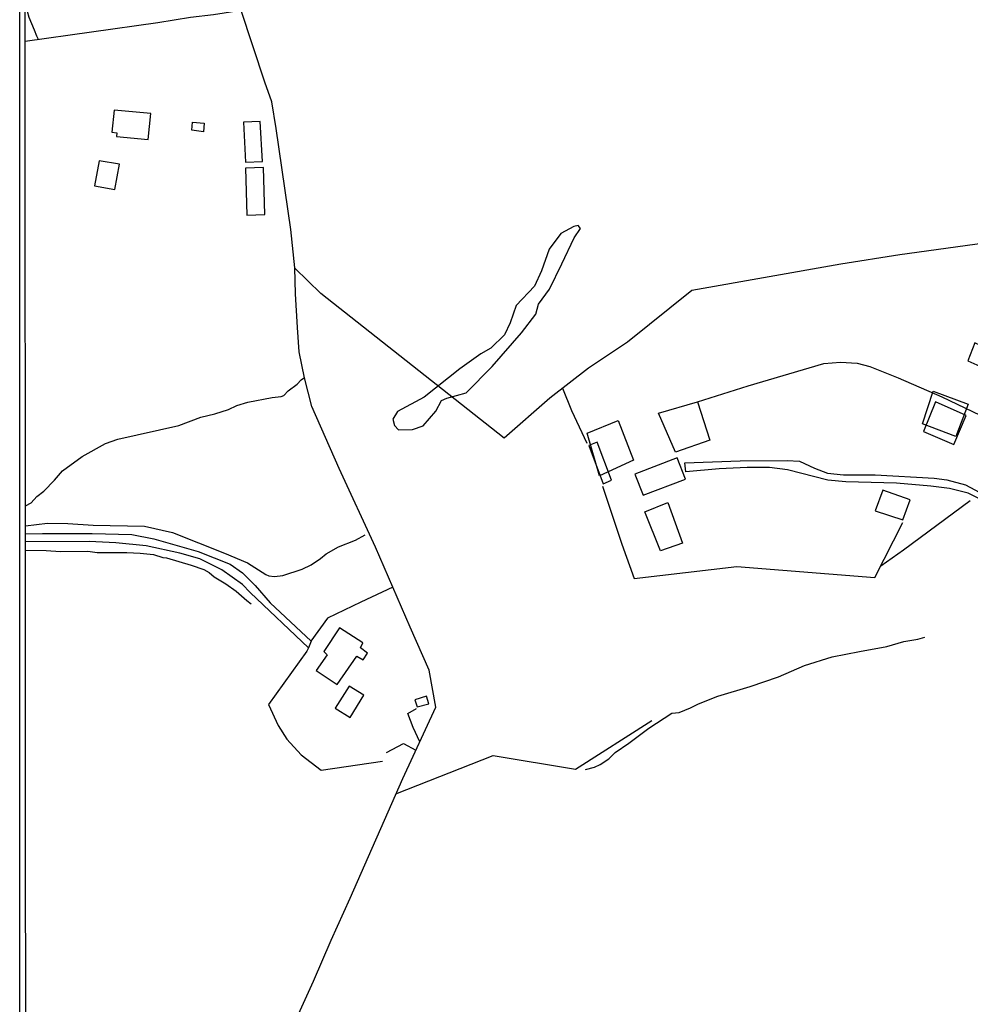
# Model space of a CAD drawing. Units: millimetres. Extents: x 195184 to 197594, y 1654894 to 1657669.
# Drawn here: x 195184 to 195482, y 1655519 to 1655827 of the extents above; entities that cross this region are included whole.
import ezdxf

# ---------------------------------------------------------------- set-up
doc = ezdxf.new("R2010")
doc.units = ezdxf.units.MM
for name, color, linetype in [('EDIFICACAO_REFERENCIAL', 20, 'Continuous'), ('IMAGEM', 7, 'Continuous'), ('V-BANHADO', 102, 'Continuous'), ('V-EDIFICACAO', 2, 'Continuous'), ('V-LOTE', 1, 'Continuous'), ('V-REFERENCIA', 42, 'Continuous'), ('V-VALETA', 173, 'Continuous'), ('X-LIMITE_5000', 255, 'Continuous')]:
    doc.layers.add(name, color=color, linetype=linetype)
picture_1 = doc.add_image_def('image1.jpg', size_in_pixel=(4016, 4623))

msp = doc.modelspace()

# ---------------------------------------------------------------- linework, layer by layer
at = {"layer": 'EDIFICACAO_REFERENCIAL'}
for points in [[(195238.12, 1655792.47), (195238.36, 1655794.9), (195242.02, 1655794.58), (195241.79, 1655791.96)], [(195254.97, 1655782.47), (195260.23, 1655782.6), (195259.56, 1655795.2), (195254.31, 1655794.94)], [(195260.56, 1655780.71), (195254.91, 1655780.5), (195255.33, 1655765.81), (195260.96, 1655766)], [(195483.13, 1655725.83), (195480.98, 1655720.29), (195487.49, 1655717.31), (195489.78, 1655722.78)], [(195466.75, 1655700.55), (195470.16, 1655710.72), (195481.11, 1655706.66), (195477.2, 1655696.61)], [(195361.81, 1655697.63), (195371.51, 1655701.57), (195376.36, 1655689.14), (195365.75, 1655684.29)], [(195387.07, 1655675.87), (195391.69, 1655663.14), (195384.78, 1655660.74), (195379.93, 1655673.01)]]:
    msp.add_lwpolyline(points, close=True, dxfattribs=at)
at = {"layer": 'V-BANHADO'}
msp.add_lwpolyline([(195302.83, 1655698.65), (195307.22, 1655698.71), (195310.5, 1655699.88), (195314.48, 1655704.53), (195316.29, 1655707.81), (195317.91, 1655708.56), (195324.02, 1655710.28), (195332.08, 1655718.47), (195341.3, 1655729.03), (195345.78, 1655734.82), (195346.66, 1655737.97), (195350.04, 1655742.71), (195353.94, 1655750.61), (195357.73, 1655758.76), (195359.72, 1655761.68), (195358.99, 1655762.59), (195357.66, 1655762.31), (195353.65, 1655760.08), (195349.95, 1655755.18), (195347.57, 1655748.43), (195345.38, 1655743.57), (195339.61, 1655737.55), (195337.7, 1655732.09), (195335.93, 1655728.41), (195331.72, 1655724.26), (195328.58, 1655722.42), (195322.05, 1655717.71), (195310.89, 1655708.87), (195302.51, 1655704.44), (195301.05, 1655701.99), (195301.57, 1655700.03), (195302.82, 1655698.65)], close=True, dxfattribs=at)
at = {"layer": 'V-EDIFICACAO'}
for points in [[(195213.86, 1655798.74), (195213.07, 1655791.85), (195214.62, 1655791.64), (195214.54, 1655790.48), (195224.5, 1655789.55), (195225.35, 1655797.63), (195213.86, 1655798.74)], [(195209.18, 1655782.86), (195207.72, 1655775.04), (195214, 1655773.91), (195215.46, 1655781.8), (195209.18, 1655782.86)], [(195470.87, 1655707.43), (195467.1, 1655698.12), (195467.1, 1655698.12), (195476.55, 1655694.05), (195480.47, 1655703.19), (195470.87, 1655707.43)], [(195364.97, 1655694.77), (195362.39, 1655693.76), (195362.39, 1655693.76), (195366.83, 1655681.79), (195369.48, 1655682.86), (195364.97, 1655694.77)], [(195376.78, 1655684.82), (195379.32, 1655678.16), (195392.64, 1655683.17), (195390.04, 1655689.92), (195376.78, 1655684.82)], [(195454.37, 1655679.78), (195451.97, 1655673.34), (195460.58, 1655670.46), (195462.92, 1655676.73), (195454.37, 1655679.78)], [(195279.4, 1655629.24), (195280.49, 1655628.23), (195277, 1655623.32), (195283.58, 1655618.99), (195289.79, 1655627.84), (195289.79, 1655627.84), (195289.79, 1655627.84), (195291.72, 1655626.65), (195293.1, 1655628.79), (195290.93, 1655630.42), (195291.64, 1655631.98), (195284.38, 1655636.66), (195279.4, 1655629.24)], [(195283.04, 1655611.59), (195287.64, 1655608.62), (195291.94, 1655615.58), (195287.39, 1655618.46), (195283.04, 1655611.59)], [(195307.96, 1655614.16), (195308.66, 1655611.96), (195312.27, 1655612.93), (195311.55, 1655615.28), (195307.96, 1655614.16)]]:
    msp.add_lwpolyline(points, close=True, dxfattribs=at)
at = {"layer": 'V-LOTE'}
for points in [[(195185.99, 1655820.31), (195227.51, 1655826.16), (195237.73, 1655827.76), (195244.96, 1655828.64), (195253.54, 1655829.98)], [(195270.46, 1655513.46), (195276.21, 1655526.11), (195281.72, 1655538.9), (195287.71, 1655552.03), (195304.14, 1655589.58), (195314.5, 1655611.81), (195312.4, 1655623.47), (195306.44, 1655636.88), (195295.65, 1655661.88), (195284.28, 1655686.54), (195275.71, 1655706), (195273.37, 1655714.91), (195271.77, 1655723.05), (195271.16, 1655730.7), (195270.59, 1655741.19), (195270.4, 1655749.33), (195269.09, 1655761.37), (195264.57, 1655792.91), (195263.14, 1655801.28), (195260.97, 1655807.43), (195253.47, 1655830.19)], [(195667.45, 1655677.38), (195654.27, 1655686.68), (195640.57, 1655695.55), (195626.21, 1655705.14), (195606.38, 1655716.43), (195587.68, 1655728.23), (195568.71, 1655737.89), (195550, 1655746.83), (195532.98, 1655752.74), (195517.35, 1655756.81), (195513.5, 1655757.34), (195498.03, 1655758.26), (195495.26, 1655758.28), (195459.67, 1655753.46), (195441.2, 1655750.53), (195394.6, 1655742.24), (195374.52, 1655726.13), (195362.23, 1655717.92), (195350.16, 1655708.59), (195335.84, 1655696.06), (195278.46, 1655741.35), (195270.41, 1655749.25)], [(195396.34, 1655707.46), (195400.26, 1655695.46), (195389.44, 1655691.66), (195384.14, 1655703.83), (195396.35, 1655707.46), (195412.21, 1655712.44), (195435.88, 1655719.43), (195441.1, 1655719.84), (195446.38, 1655719.48), (195450.29, 1655718.51), (195459.18, 1655714.89), (195472.8, 1655708.98), (195494.39, 1655698.68), (195485.09, 1655681.41)], [(195354.13, 1655711.66), (195356.97, 1655704.71), (195361.76, 1655694.44)], [(195366.61, 1655681.01), (195372.66, 1655662.91), (195376.55, 1655652.16), (195408.72, 1655655.84), (195451.87, 1655652.43), (195460.6, 1655669.67)], [(195453.72, 1655656.08), (195460.84, 1655661.09), (195481.73, 1655676.53)], [(195301.01, 1655649.46), (195291.03, 1655644.73), (195280.57, 1655639.72), (195275.4, 1655632.51)], [(195274.69, 1655630.42), (195274.15, 1655629.4), (195262.15, 1655612.65), (195265.12, 1655606.16), (195267.88, 1655601.82), (195272.36, 1655596.9), (195278.6, 1655592.19), (195297.78, 1655594.99)], [(195309.46, 1655601), (195307.44, 1655605.53), (195305.69, 1655609.85), (195308.43, 1655611.49)], [(195302.01, 1655584.71), (195332.44, 1655596.77), (195358.22, 1655592.44), (195382.13, 1655607.64)], [(195299.06, 1655597.62), (195304.38, 1655600.5), (195308.24, 1655598.38)]]:
    msp.add_lwpolyline(points, dxfattribs=at)
at = {"layer": 'V-REFERENCIA'}
for points in [[(195485, 1655676.82), (195481.08, 1655678.81), (195475.24, 1655680.29), (195469.36, 1655680.99), (195458.68, 1655681.91), (195442.74, 1655682.37), (195437.11, 1655682.89), (195424.51, 1655686.09), (195418.89, 1655686.86), (195411.96, 1655686.86), (195403.16, 1655686.42), (195392.69, 1655685.49), (195392.43, 1655688.36), (195409.74, 1655688.99), (195424.38, 1655689.04), (195428.31, 1655688.83), (195433.01, 1655686.64), (195437.09, 1655685.11), (195442.06, 1655684.58), (195451.92, 1655684.55), (195470.45, 1655683.48), (195474.44, 1655683.05), (195480.23, 1655681.46), (195487.39, 1655677.63)], [(195186.06, 1655666.07), (195191.44, 1655666.25), (195207, 1655666.2), (195219.37, 1655665.91), (195226.2, 1655664.51), (195240.17, 1655660.55), (195250.16, 1655656.66), (195254.04, 1655653.88), (195257.93, 1655649.89), (195262.64, 1655644.56), (195275.44, 1655632.47), (195274.69, 1655630.42), (195256.37, 1655647.76), (195254.02, 1655650.23), (195247.49, 1655654.87), (195240.68, 1655658.33), (195234.43, 1655660.07), (195223.86, 1655662.39), (195214.37, 1655663.24), (195205.98, 1655663.67), (195186.06, 1655663.65)]]:
    msp.add_lwpolyline(points, dxfattribs=at)
at = {"layer": 'V-VALETA'}
for points in [[(195185.99, 1655830.43), (195186.56, 1655829.73), (195187.15, 1655827.77), (195188.81, 1655823.87), (195189.51, 1655821.95), (195190.03, 1655820.89)], [(195186.06, 1655674.87), (195187.85, 1655675.8), (195189.66, 1655677.79), (195191.78, 1655679.48), (195195.18, 1655682.88), (195197.71, 1655685.81), (195203.81, 1655690.28), (195211.09, 1655694.39), (195214.94, 1655695.76), (195234.06, 1655700.03), (195240.94, 1655702.61), (195245.37, 1655703.64), (195249.62, 1655704.98), (195252.27, 1655706.26), (195255.67, 1655707.31), (195263.3, 1655708.78), (195266.14, 1655709.05), (195266.88, 1655709.43), (195268.24, 1655710.81), (195271.07, 1655712.91), (195272.37, 1655714.26), (195273.36, 1655714.99)], [(195186.06, 1655668.61), (195193.02, 1655669.42), (195199.35, 1655669.38), (195207.25, 1655668.77), (195223.33, 1655668.49), (195232.08, 1655666.47), (195248.4, 1655660.07), (195255.54, 1655656.98), (195261.26, 1655653.33), (195262.23, 1655652.95), (195264.04, 1655652.77), (195266.57, 1655653.02), (195272.69, 1655655.03), (195275.49, 1655656.38), (195278.41, 1655658.36), (195280.15, 1655659.85), (195284.06, 1655662.06), (195289.39, 1655664.15), (195292.34, 1655665.84)], [(195186.06, 1655660.99), (195192.52, 1655660.94), (195197.09, 1655660.55), (195205.57, 1655660.7), (195208.48, 1655660.29), (195217.81, 1655660.26), (195221.93, 1655660.1), (195226.18, 1655659.62), (195229.03, 1655658.7), (195230.17, 1655658.6), (195237.91, 1655656.31), (195241.91, 1655654.93), (195243.55, 1655654.02), (195245.14, 1655652.6), (195248.76, 1655650.5), (195252.02, 1655648.16), (195255.31, 1655645.22), (195256.75, 1655644.16)], [(195361.37, 1655592.39), (195364.19, 1655593.12), (195365.95, 1655593.87), (195368.67, 1655595.64), (195370.58, 1655597.72), (195374.88, 1655600.57), (195381.14, 1655605.3), (195388.39, 1655610.01), (195390.59, 1655610.21), (195394.21, 1655611.65), (195396.72, 1655612.92), (195402.77, 1655615.26), (195412.85, 1655618.32), (195421.68, 1655621.39), (195429.86, 1655624.88), (195438.49, 1655627.59), (195447.05, 1655629.33), (195455.63, 1655630.83), (195460.97, 1655632.44), (195465.3, 1655633.18), (195467.56, 1655633.74)]]:
    msp.add_lwpolyline(points, dxfattribs=at)
at = {"layer": 'X-LIMITE_5000'}
msp.add_lwpolyline([(195185.18, 1657665.94), (195666.66, 1657666.14), (196148.15, 1657666.32), (196629.63, 1657666.48), (197111.11, 1657666.62), (197592.59, 1657666.73), (197592.71, 1657112.44), (197592.83, 1656558.15), (197592.96, 1656003.86), (197593.08, 1655449.56), (197593.2, 1654895.27), (197111.84, 1654895.15), (196630.48, 1654895.02), (196149.12, 1654894.86), (195667.76, 1654894.68), (195186.4, 1654894.48), (195186.16, 1655448.77), (195185.91, 1656003.06), (195185.67, 1656557.36), (195185.42, 1657111.65), (195185.18, 1657665.94)], dxfattribs=at)

# ---------------------------------------------------------------- referenced raster images: frames only (the image files are external)
at = {"layer": 'IMAGEM'}
image = msp.add_image(picture_1, insert=(195184.27, 1654894.48), size_in_units=(2410.12, 2774.4), dxfattribs=at)
image.dxf.flags = 7

doc.saveas('drawing.dxf')
